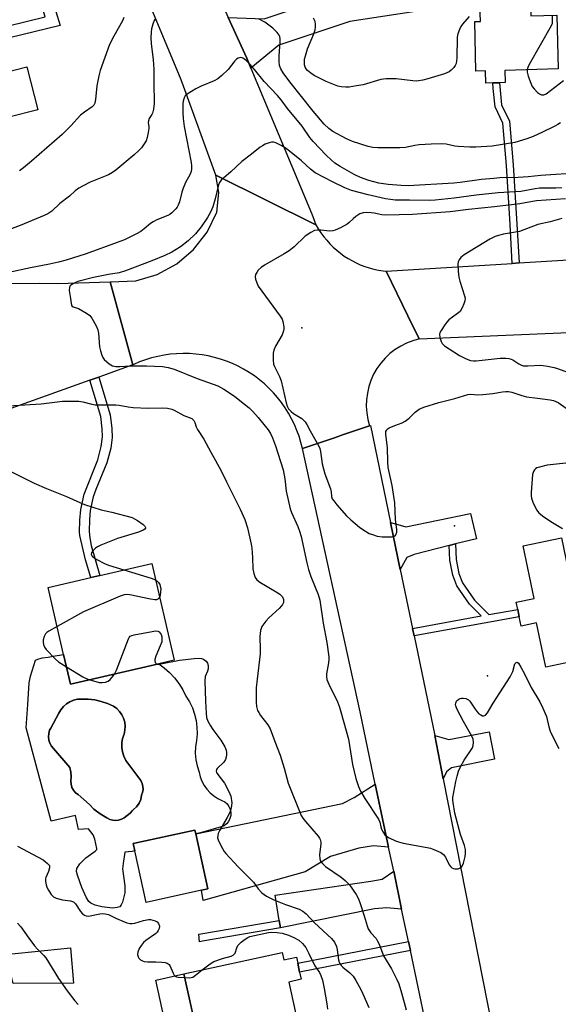
# Model space of a CAD drawing. Units: inches. Extents: x 1309759 to 1315759, y 489449 to 493450.
# Drawn here: x 1311339 to 1311523, y 492491 to 492828 of the extents above; entities that cross this region are included whole.
import ezdxf

# ---------------------------------------------------------------- set-up
doc = ezdxf.new("R2010")
doc.units = ezdxf.units.IN
doc.header["$MEASUREMENT"] = 0
for name, color, linetype in [('BLDG-Footprint', 5, 'Continuous'), ('CULTRL-Pad', 6, 'Continuous'), ('CULTRL-Swimming Pool in Ground', 4, 'Continuous'), ('ELEV-Spot Elevation', 7, 'Continuous'), ('TRANS-Driveway', 251, 'Continuous'), ('TRANS-Non Street Sidewalk', 7, 'Continuous'), ('TRANS-Road', 130, 'Continuous'), ('Undefined', 1, 'Continuous')]:
    doc.layers.add(name, color=color, linetype=linetype)

msp = doc.modelspace()

# ---------------------------------------------------------------- linework, layer by layer
at = {"layer": 'BLDG-Footprint'}
for points, elevation in [([(1311513.42, 492836.92), (1311513.62, 492829.6), (1311522.5, 492829.84), (1311523, 492811.4), (1311504.71, 492810.9), (1311504.82, 492806.75), (1311502.87, 492806.7), (1311500.55, 492806.64), (1311498.22, 492806.57), (1311498.11, 492810.72), (1311494.72, 492810.63), (1311494.39, 492827.63), (1311496.42, 492827.65), (1311496.08, 492836.45), (1311510.48, 492836.84)], 327.39), ([(1311304.12, 492814.54), (1311304.95, 492811.24), (1311330.63, 492817.71), (1311332.59, 492809.94), (1311341.11, 492812.09), (1311344.8, 492797.47), (1311324.93, 492792.46), (1311325.81, 492788.98), (1311322.07, 492788.03), (1311319.16, 492787.3), (1311318, 492787.01), (1311317.13, 492790.47), (1311277.08, 492780.37), (1311269.65, 492809.82), (1311284.04, 492813.45), (1311287.39, 492814.29), (1311286.94, 492816.06), (1311302.73, 492820.04), (1311303.14, 492818.43)], 358.15), ([(1311524.08, 492651.04), (1311527.18, 492636.12), (1311551, 492641.07), (1311556.7, 492613.67), (1311550.07, 492612.3), (1311550.54, 492610.03), (1311539.44, 492607.72), (1311538.76, 492610.97), (1311525.22, 492608.15), (1311518.7, 492606.8), (1311515.55, 492621.97), (1311510.3, 492620.88), (1311509.65, 492624.01), (1311509.12, 492626.55), (1311508.61, 492629), (1311514.75, 492630.28), (1311511, 492648.32)], 320.21), ([(1311386.24, 492607.97), (1311356.06, 492600.94), (1311353.69, 492611.11), (1311348.36, 492634.02), (1311362.96, 492637.42), (1311366.1, 492638.15), (1311383.85, 492642.28), (1311391.55, 492609.2)], 326.98), ([(1311400.89, 492530.51), (1311381.94, 492526.36), (1311378.08, 492544), (1311377.53, 492546.47), (1311398.6, 492551.09), (1311398.89, 492549.78), (1311403, 492530.98)], 327.09), ([(1311428.53, 492509.2), (1311429.08, 492506.68), (1311433.35, 492507.61), (1311433.79, 492505.6), (1311434.47, 492502.45), (1311435, 492500.05), (1311430.73, 492499.12), (1311435.86, 492475.56), (1311415.06, 492471.04), (1311414.45, 492473.84), (1311411.86, 492485.73), (1311399.01, 492482.94), (1311394.88, 492501.87)], 329.42)]:
    msp.add_lwpolyline(points, close=True, dxfattribs=dict(at, elevation=elevation))
at = {"layer": 'CULTRL-Pad'}
for points in [[(1311357.09, 492498.74), (1311336.42, 492498.6), (1311333.75, 492508.56), (1311356.07, 492510.86)], [(1311394.88, 492501.87), (1311399.01, 492482.93), (1311411.86, 492485.73), (1311414.45, 492473.84), (1311391.99, 492468.95), (1311385.28, 492499.78)]]:
    msp.add_lwpolyline(points, close=True, dxfattribs=at)
for points in [[(1311353.69, 492611.11, 0), (1311356.06, 492600.94, 0), (1311386.24, 492607.97, 0), (1311388.09, 492606.6, 0), (1311389.93, 492604.95, 0), (1311391.61, 492603.12, 0), (1311393.12, 492601.16, 0), (1311394.43, 492599.05, 0), (1311395.54, 492596.84, 0), (1311396.75, 492594.92, 0), (1311397.75, 492592.88, 0), (1311398.52, 492590.74, 0), (1311399.04, 492588.53, 0), (1311399.32, 492586.28, 0), (1311399.35, 492584.01, 0), (1311399.12, 492581.75, 0), (1311398.8, 492579.56, 0), (1311398.74, 492577.36, 0), (1311398.94, 492575.16, 0), (1311399.39, 492573, 0), (1311400.09, 492570.91, 0), (1311400.46, 492569.33, 0), (1311401.03, 492567.81, 0), (1311401.79, 492566.38, 0), (1311402.72, 492565.05, 0), (1311403.82, 492563.86, 0), (1311405.05, 492562.81, 0), (1311406.42, 492561.92, 0), (1311407.88, 492561.22, 0), (1311408.82, 492560.72, 0), (1311409.63, 492560.01, 0), (1311410.26, 492559.15, 0), (1311410.69, 492558.18, 0), (1311410.9, 492557.13, 0), (1311410.87, 492556.06, 0), (1311410.6, 492555.02, 0), (1311410.12, 492554.07, 0), (1311409.44, 492553.24, 0), (1311408.59, 492552.59, 0), (1311407.62, 492552.14, 0), (1311400.55, 492550.18, 0), (1311398.89, 492549.78, 0), (1311398.6, 492551.09, 0), (1311377.53, 492546.47, 0), (1311378.07, 492544, 0), (1311377.09, 492543.8, 0), (1311374.67, 492543.54, 0), (1311374.01, 492539.65, 0), (1311373.85, 492537.87, 0), (1311374.59, 492532.05, 0), (1311374.6, 492529.64, 0), (1311373.83, 492526.43, 0), (1311373.4, 492525.49, 0), (1311372.88, 492524.88, 0), (1311371.98, 492524.55, 0), (1311370.41, 492524.42, 0), (1311366.8, 492524.83, 0), (1311364.42, 492525.42, 0), (1311363, 492526.06, 0), (1311362.36, 492526.7, 0), (1311361.55, 492527.95, 0), (1311359.96, 492531.45, 0), (1311358.38, 492535.61, 0), (1311358.14, 492536.88, 0), (1311358.24, 492537.91, 0), (1311359.21, 492539.48, 0), (1311361.25, 492541.57, 0), (1311364.49, 492543.91, 0), (1311364.99, 492544.41, 0), (1311365.07, 492544.78, 0), (1311364.36, 492548, 0), (1311363.82, 492549.5, 0), (1311362.25, 492551.47, 0), (1311358.8, 492551.23, 0), (1311357.69, 492556.09, 0), (1311349.37, 492554.14, 0), (1311340.85, 492586.05, 0), (1311341.45, 492594, 0), (1311341.83, 492601.4, 0), (1311342.34, 492603.69, 0), (1311344.07, 492609.15, 0), (1311345.24, 492609.65, 0), (1311346.49, 492609.95, 0), (1311348.43, 492610.26, 0), (1311350.09, 492610.53, 0)], [(1311372.5, 492554.48, 0), (1311373.47, 492554.8, 0), (1311374.35, 492555.3, 0), (1311375.42, 492556.03, 0), (1311376.4, 492556.86, 0), (1311377.29, 492557.79, 0), (1311377.56, 492558.12, 0), (1311378.63, 492559.08, 0), (1311379.48, 492560.24, 0), (1311380.06, 492561.56, 0), (1311380.34, 492562.97, 0), (1311380.7, 492563.96, 0), (1311380.86, 492564.99, 0), (1311380.81, 492566.03, 0), (1311380.58, 492567.04, 0), (1311380.15, 492567.99, 0), (1311374.97, 492574.92, 0), (1311374.28, 492576.32, 0), (1311373.81, 492577.81, 0), (1311373.59, 492579.35, 0), (1311373.6, 492580.9, 0), (1311373.86, 492582.44, 0), (1311374.35, 492583.92, 0), (1311374.65, 492585.26, 0), (1311374.73, 492586.63, 0), (1311374.58, 492587.99, 0), (1311374.2, 492589.31, 0), (1311373.6, 492590.55, 0), (1311372.81, 492591.67, 0), (1311371.84, 492592.64, 0), (1311370.73, 492593.44, 0), (1311368.68, 492594.38, 0), (1311366.55, 492595.1, 0), (1311364.35, 492595.59, 0), (1311362.12, 492595.85, 0), (1311359.87, 492595.88, 0), (1311358.48, 492595.8, 0), (1311357.11, 492595.49, 0), (1311355.82, 492594.97, 0), (1311354.64, 492594.23, 0), (1311353.59, 492593.32, 0), (1311352.7, 492592.24, 0), (1311352.01, 492591.04, 0), (1311349.27, 492585.89, 0), (1311348.87, 492585.25, 0), (1311348.57, 492584.15, 0), (1311348.48, 492583.01, 0), (1311348.62, 492581.88, 0), (1311348.97, 492580.8, 0), (1311349.53, 492579.8, 0), (1311350.27, 492578.94, 0), (1311355.84, 492572.43, 0), (1311356.2, 492570.92, 0), (1311356.31, 492569.38, 0), (1311356.17, 492567.84, 0), (1311356.22, 492566.74, 0), (1311356.51, 492565.67, 0), (1311357.02, 492564.7, 0), (1311357.74, 492563.86, 0), (1311358.62, 492563.2, 0), (1311362.48, 492559.81, 0), (1311363.99, 492558.28, 0), (1311366.16, 492556.64, 0), (1311368.48, 492555.24, 0), (1311369.5, 492554.72, 0), (1311370.48, 492554.44, 0), (1311371.49, 492554.36, 0)]]:
    msp.add_polyline3d(points, close=True, dxfattribs=at)
at = {"layer": 'CULTRL-Swimming Pool in Ground'}
msp.add_lwpolyline([(1311372.5, 492554.48), (1311371.49, 492554.36), (1311370.48, 492554.44), (1311369.5, 492554.72), (1311368.48, 492555.24), (1311366.16, 492556.64), (1311363.99, 492558.28), (1311362.48, 492559.81), (1311358.62, 492563.2), (1311357.74, 492563.86), (1311357.02, 492564.7), (1311356.51, 492565.67), (1311356.22, 492566.74), (1311356.17, 492567.84), (1311356.31, 492569.38), (1311356.2, 492570.92), (1311355.84, 492572.43), (1311350.27, 492578.94), (1311349.53, 492579.8), (1311348.97, 492580.8), (1311348.62, 492581.88), (1311348.48, 492583.01), (1311348.57, 492584.15), (1311348.87, 492585.25), (1311349.27, 492585.89), (1311352.01, 492591.04), (1311352.7, 492592.24), (1311353.59, 492593.32), (1311354.64, 492594.23), (1311355.82, 492594.97), (1311357.11, 492595.49), (1311358.48, 492595.8), (1311359.87, 492595.88), (1311362.12, 492595.85), (1311364.35, 492595.59), (1311366.55, 492595.1), (1311368.68, 492594.38), (1311370.73, 492593.44), (1311371.84, 492592.64), (1311372.81, 492591.67), (1311373.6, 492590.55), (1311374.2, 492589.31), (1311374.58, 492587.99), (1311374.73, 492586.63), (1311374.65, 492585.26), (1311374.35, 492583.92), (1311373.86, 492582.44), (1311373.6, 492580.9), (1311373.59, 492579.35), (1311373.81, 492577.81), (1311374.28, 492576.32), (1311374.97, 492574.92), (1311380.15, 492567.99), (1311380.58, 492567.04), (1311380.81, 492566.03), (1311380.86, 492564.99), (1311380.7, 492563.96), (1311380.34, 492562.97), (1311380.06, 492561.56), (1311379.48, 492560.24), (1311378.63, 492559.08), (1311377.56, 492558.12), (1311377.29, 492557.79), (1311376.4, 492556.86), (1311375.42, 492556.03), (1311374.35, 492555.3), (1311373.47, 492554.8)], close=True, dxfattribs=at)
at = {"layer": 'ELEV-Spot Elevation'}
for p in [(1311435.17, 492722.81, 319.88), (1311487.42, 492655.18, 320.77), (1311498.72, 492603.84, 321.63)]:
    msp.add_point(p, dxfattribs=at)
at = {"layer": 'TRANS-Driveway'}
for points in [[(1311417.81, 492811.66), (1311416.37, 492815.11), (1311410.03, 492829.06), (1311422.31, 492828.51), (1311450.41, 492838), (1311462.57, 492842.06), (1311470.15, 492848.96), (1311489, 492852.54), (1311491.89, 492833.7), (1311482.37, 492832.28), (1311480.86, 492832.05), (1311451.7, 492827.68), (1311427.38, 492819.54)], [(1311487.87, 492648.95), (1311485.7, 492648.41), (1311473.62, 492645.36), (1311471.19, 492644.32), (1311468.93, 492640.25), (1311465.6, 492656.27), (1311468.87, 492655.37), (1311470.83, 492654.75), (1311492.94, 492659.38), (1311494.98, 492650.75)], [(1311483.63, 492568.65), (1311480.73, 492583.41), (1311485.51, 492582.05), (1311499.29, 492584.64), (1311501.22, 492575.38), (1311486.49, 492572.32), (1311484.72, 492570.99)], [(1311464.9, 492545.27), (1311459.74, 492545.67), (1311454.68, 492544.94), (1311445.06, 492542.05), (1311436.34, 492536.82), (1311401.4, 492527.05), (1311400.89, 492530.51), (1311403, 492530.98), (1311398.89, 492549.78), (1311449.13, 492560.14), (1311453.17, 492562.18), (1311460.37, 492566.75)], [(1311469.38, 492524.05), (1311464.33, 492524.54), (1311460.14, 492524.11), (1311427.94, 492517.6), (1311427.51, 492520.16), (1311426.07, 492528.77), (1311458.81, 492533.58), (1311462.75, 492534.33), (1311466.65, 492536.98)]]:
    msp.add_lwpolyline(points, close=True, dxfattribs=at)
at = {"layer": 'TRANS-Non Street Sidewalk'}
for points in [[(1311345.72, 492834.53), (1311349.49, 492835.94), (1311352.44, 492826.32), (1311304.12, 492814.54), (1311303.14, 492818.43), (1311347.35, 492829.21)], [(1311509.55, 492745.07), (1311507.24, 492744.92), (1311506.47, 492758.18), (1311505.27, 492778.4), (1311504.06, 492792.89), (1311501.34, 492798.47), (1311500.74, 492804.67), (1311500.55, 492806.64), (1311502.87, 492806.7), (1311503.61, 492799.11), (1311506.33, 492793.52), (1311507.58, 492778.57), (1311508.79, 492758.32)], [(1311362.63, 492704.95), (1311365.68, 492706.04), (1311369.58, 492693.16), (1311370.16, 492688.47), (1311370.3, 492685.4), (1311369.79, 492681.76), (1311368.48, 492676.73), (1311364.69, 492667.57), (1311363.79, 492665.07), (1311362.8, 492660.34), (1311362.51, 492657.26), (1311362.41, 492653.23), (1311362.61, 492651.03), (1311363.15, 492648.38), (1311366.1, 492638.15), (1311362.96, 492637.42), (1311361.2, 492643.55), (1311359.27, 492651.82), (1311359.17, 492652.93), (1311359.26, 492657.13), (1311359.59, 492660.76), (1311360.69, 492666.01), (1311365.38, 492677.67), (1311366.58, 492682.32), (1311367.04, 492685.59), (1311366.92, 492688.3), (1311366.4, 492692.53)], [(1311473.64, 492617.54), (1311473.12, 492620.08), (1311496.64, 492624.31), (1311492.66, 492628.37), (1311488.3, 492634.63), (1311486.86, 492638.22), (1311485.88, 492643.38), (1311485.7, 492648.41), (1311487.87, 492648.95), (1311488.06, 492643.62), (1311488.98, 492638.83), (1311490.24, 492635.68), (1311494.35, 492629.77), (1311499.24, 492624.78), (1311509.12, 492626.55), (1311509.65, 492624.01)], [(1311427.94, 492517.6), (1311401.26, 492513.09), (1311400.2, 492512.86), (1311399.99, 492515.5), (1311427.51, 492520.16)], [(1311472.37, 492509.84), (1311434.47, 492502.45), (1311433.79, 492505.6), (1311471.71, 492513)]]:
    msp.add_lwpolyline(points, close=True, dxfattribs=at)
at = {"layer": 'TRANS-Road'}
for points in [[(1311389.46, 492874.31), (1311390.38, 492872.3), (1311390.58, 492871.85), (1311402.73, 492845.13), (1311409.12, 492831.07), (1311410.03, 492829.06), (1311416.37, 492815.11), (1311417.81, 492811.66), (1311438.54, 492762.11), (1311438.6, 492761.84), (1311440.04, 492758.09), (1311405.77, 492775.04), (1311394.31, 492806.75), (1311393.71, 492808.26), (1311379.55, 492842.22), (1311378.23, 492845.38), (1311367.69, 492868.1), (1311361.31, 492881.86), (1311354.5, 492895.15), (1311350.69, 492902.59), (1311370.46, 492913.31), (1311389.09, 492875.14)], [(1311440.04, 492758.09), (1311440.86, 492756.69), (1311441.75, 492755.34), (1311442.71, 492754.04), (1311443.73, 492752.79), (1311444.82, 492751.59), (1311445.97, 492750.45), (1311447.18, 492749.37), (1311448.44, 492748.36), (1311449.76, 492747.42), (1311451.12, 492746.54), (1311452.32, 492745.86), (1311453.76, 492745.12), (1311455.23, 492744.46), (1311456.75, 492743.87), (1311458.28, 492743.37), (1311459.85, 492742.95), (1311461.43, 492742.61), (1311463.03, 492742.35), (1311464.08, 492742.23), (1311471.54, 492726.91), (1311475.36, 492719.08), (1311475.02, 492718.98), (1311473.18, 492718.47), (1311471.07, 492717.66), (1311469.05, 492716.64), (1311467.14, 492715.43), (1311465.35, 492714.04), (1311463.71, 492712.48), (1311462.23, 492710.77), (1311460.92, 492708.92), (1311459.8, 492706.96), (1311458.87, 492704.89), (1311458.15, 492702.74), (1311457.65, 492700.54), (1311457.36, 492698.29), (1311457.29, 492696.03), (1311457.44, 492693.77), (1311457.81, 492691.54), (1311458.4, 492689.35), (1311449.53, 492686.35), (1311446.37, 492685.28), (1311435.44, 492681.57), (1311434.91, 492683.68), (1311434.27, 492685.76), (1311433.53, 492687.8), (1311432.67, 492689.81), (1311431.72, 492691.76), (1311430.66, 492693.66), (1311429.5, 492695.51), (1311428.25, 492697.29), (1311426.91, 492699), (1311425.48, 492700.64), (1311423.97, 492702.2), (1311422.38, 492703.69), (1311420.71, 492705.08), (1311418.97, 492706.39), (1311417.16, 492707.6), (1311415.29, 492708.72), (1311413.45, 492709.7), (1311411.48, 492710.62), (1311409.46, 492711.44), (1311407.41, 492712.15), (1311405.31, 492712.75), (1311403.19, 492713.24), (1311401.05, 492713.62), (1311398.89, 492713.89), (1311396.72, 492714.04), (1311394.55, 492714.08), (1311392.37, 492714.01), (1311390.2, 492713.82), (1311388.05, 492713.52), (1311385.91, 492713.1), (1311383.8, 492712.58), (1311381.72, 492711.95), (1311379.67, 492711.2), (1311377.67, 492710.35), (1311377.4, 492710.23), (1311369.56, 492738.57), (1311378.44, 492738.97), (1311385.72, 492741.11), (1311392.4, 492744.71), (1311398.19, 492749.61), (1311402.84, 492755.6), (1311406.17, 492762.42), (1311406.75, 492769.18), (1311405.77, 492775.04)], [(1311694.71, 492725.04), (1311684.05, 492724.97), (1311669.52, 492724.87), (1311640.07, 492724.66), (1311636.58, 492724.64), (1311626.78, 492724.57), (1311604.97, 492724.42), (1311588.59, 492723.74), (1311475.4, 492719), (1311475.36, 492719.08), (1311471.54, 492726.91), (1311464.08, 492742.23), (1311507.24, 492744.92), (1311509.55, 492745.07), (1311543.22, 492747.17), (1311573.01, 492748.99), (1311575.26, 492749.12), (1311586.41, 492749.8), (1311600.88, 492750.68), (1311654.62, 492753.96), (1311682.82, 492733.62)]]:
    msp.add_lwpolyline(points, close=True, dxfattribs=at)
for points in [[(1311334.49, 492737.97), (1311345.34, 492738.16), (1311351.53, 492738.05), (1311369.56, 492738.57), (1311377.4, 492710.23), (1311365.68, 492706.04), (1311362.63, 492704.95), (1311289.45, 492678.79)], [(1311477.67, 492484.76), (1311472.37, 492509.84), (1311471.71, 492513), (1311469.38, 492524.05), (1311466.65, 492536.98), (1311464.9, 492545.27), (1311460.37, 492566.75), (1311455.15, 492591.47), (1311435.44, 492681.57), (1311446.37, 492685.28), (1311449.53, 492686.35), (1311458.4, 492689.35), (1311458.7, 492689.46), (1311465.6, 492656.27), (1311468.93, 492640.25), (1311473.12, 492620.08), (1311473.64, 492617.54), (1311480.73, 492583.41), (1311483.63, 492568.65), (1311503.16, 492469.07)]]:
    msp.add_lwpolyline(points, dxfattribs=at)
at = {"layer": 'Undefined'}
for points, elevation in [([(1311385.09, 492828.64), (1311384.69, 492827.97), (1311384.21, 492826.75), (1311383.79, 492825.09), (1311383.64, 492823.96), (1311383.58, 492822.01), (1311383.66, 492820.06), (1311384.32, 492814.48), (1311384.57, 492811.33), (1311384.5, 492805.37), (1311384.68, 492801.04), (1311384.67, 492799.6), (1311384.42, 492797.65), (1311384.09, 492796.31), (1311383.87, 492795.82), (1311382.99, 492794.47), (1311382.68, 492793.7), (1311382.62, 492793.04), (1311382.81, 492791.62), (1311382.81, 492791.06), (1311382.62, 492789.64), (1311382.26, 492787.94), (1311381.9, 492786.86), (1311381.48, 492786.11), (1311380.29, 492784.48), (1311379.36, 492783.38), (1311377.86, 492782.02), (1311371.57, 492776.81), (1311370.42, 492775.95), (1311369.03, 492775.14), (1311362.75, 492772.67), (1311360.38, 492771.48), (1311358.84, 492770.61), (1311357.67, 492769.72), (1311355.64, 492767.89), (1311352.43, 492765.35), (1311349.66, 492762.8), (1311348.3, 492761.89), (1311347.05, 492761.24), (1311338.86, 492757.89), (1311333.71, 492755.92)], 326), ([(1311374.26, 492829.02), (1311373.86, 492827.92), (1311370.84, 492822.66), (1311369.35, 492819.78), (1311366.21, 492810.9), (1311365.69, 492809), (1311364.99, 492805.61), (1311364.62, 492800.98), (1311364.36, 492799.7), (1311363.99, 492799.06), (1311363.43, 492798.47), (1311360.78, 492796.64), (1311359.51, 492795.59), (1311356.13, 492791.97), (1311353.17, 492789.01), (1311342.72, 492779.84), (1311339.99, 492777.58), (1311338.56, 492776.55)], 328), ([(1311523.78, 492793.03), (1311522.82, 492792.4), (1311521.54, 492791.7), (1311517.63, 492789.73), (1311514.42, 492788.31), (1311512.23, 492787.53), (1311508.09, 492786.26), (1311500.35, 492785.02), (1311494.77, 492784.61), (1311492.75, 492784.63), (1311488.74, 492784.83), (1311487.61, 492785), (1311484.58, 492785.72), (1311483.11, 492785.85), (1311479.53, 492785.72), (1311475.39, 492785.4), (1311473.92, 492785.2), (1311470.73, 492784.57), (1311468.76, 492784.37), (1311461.19, 492784.38), (1311459.55, 492784.57), (1311457.94, 492784.93), (1311452.55, 492786.65), (1311450.45, 492787.54), (1311445.81, 492789.98), (1311444.47, 492790.99), (1311442.82, 492792.48), (1311439.05, 492796.94), (1311431.1, 492806.97), (1311428.82, 492810.12), (1311428.04, 492811.39), (1311427.59, 492812.61), (1311427.4, 492813.94), (1311427.48, 492815.95), (1311427.82, 492820.54), (1311427.81, 492821.66), (1311427.63, 492822.46), (1311427.42, 492822.96), (1311426.76, 492823.91), (1311425.31, 492825.36), (1311422.55, 492827.37), (1311420.4, 492828.52)], 326), ([(1311492.51, 492829.31), (1311490.26, 492826.78), (1311489.65, 492825.88), (1311489.15, 492824.91), (1311488.61, 492823.38), (1311488.42, 492822.26), (1311488.25, 492815.05), (1311488.07, 492813.3), (1311487.73, 492812.57), (1311487.25, 492811.93), (1311486.29, 492810.94), (1311485.64, 492810.45), (1311484.02, 492809.77), (1311478.34, 492808.01), (1311476.62, 492807.57), (1311475.18, 492807.31), (1311474.37, 492807.26), (1311473.26, 492807.33), (1311467.55, 492808.02), (1311464.05, 492808.08), (1311462.31, 492807.78), (1311456.21, 492806), (1311453.94, 492805.59), (1311451.37, 492805.23), (1311450.23, 492805.15), (1311448.64, 492805.3), (1311447.59, 492805.55), (1311443.53, 492807.14), (1311439.45, 492809.16), (1311438.27, 492809.94), (1311437.18, 492810.83), (1311436.67, 492811.42), (1311436.34, 492812.03), (1311436.15, 492812.79), (1311436.1, 492813.92), (1311436.18, 492814.77), (1311436.44, 492815.88), (1311437.21, 492818.34), (1311439.31, 492823.47), (1311439.75, 492824.82), (1311439.91, 492825.65), (1311439.92, 492826.77), (1311439.76, 492827.58), (1311439.22, 492828.8)], 328), ([(1311520.93, 492829.8), (1311520.94, 492827.48), (1311520.85, 492826.92), (1311520.55, 492826.11), (1311513.07, 492812.98), (1311512.55, 492811.95), (1311512.32, 492811.11)], 326), ([(1311530.87, 492775.86), (1311517.03, 492774.97), (1311512.67, 492774.51), (1311509.27, 492774.32), (1311502.94, 492774.13), (1311500.88, 492773.98), (1311496.77, 492773.59), (1311489.43, 492772.56), (1311487.19, 492772.31), (1311471.62, 492771.46), (1311469.24, 492771.54), (1311464.75, 492771.83), (1311461.62, 492772.39), (1311458.12, 492773.29), (1311455.3, 492774.28), (1311453.1, 492775.31), (1311448.28, 492778.09), (1311446.55, 492779.22), (1311445.2, 492780.34), (1311443.52, 492781.92), (1311439.07, 492786.58), (1311438, 492787.97), (1311435.29, 492791.87), (1311430.36, 492797.9), (1311428.09, 492800.88), (1311426.83, 492802.32), (1311422.36, 492807.1), (1311419.01, 492811.22), (1311417.42, 492813.02), (1311416.19, 492814.28), (1311415.22, 492815.02), (1311414.75, 492815.2), (1311414.23, 492815.27), (1311413.48, 492815.13), (1311412.85, 492814.74), (1311412.27, 492814.23), (1311409.98, 492811.26), (1311407.85, 492809.2), (1311406.5, 492808.05), (1311405.22, 492807.34), (1311400.81, 492805.5), (1311398.96, 492804.57), (1311395.96, 492802.74), (1311395.33, 492802.17), (1311394.92, 492801.48), (1311394.58, 492800.42), (1311394.48, 492799.57), (1311394.46, 492796.37), (1311394.55, 492794.48), (1311394.98, 492791.77), (1311397.34, 492779.39), (1311397.48, 492778.25), (1311397.47, 492777.14), (1311397.28, 492776.3), (1311396.89, 492775.21), (1311395.56, 492772.79), (1311394.64, 492770.65), (1311394.19, 492769.28), (1311393.3, 492765.92), (1311392.93, 492764.87), (1311392.58, 492764.19), (1311392.13, 492763.55), (1311390.74, 492762.19), (1311390.08, 492761.68), (1311389.34, 492761.25), (1311385.56, 492759.75), (1311384.33, 492759.13), (1311383.43, 492758.52), (1311381.26, 492756.67), (1311380.09, 492755.86), (1311378.63, 492754.99), (1311376.06, 492753.71), (1311374.48, 492753), (1311372.05, 492752.06), (1311361.42, 492748.2), (1311354.55, 492746.03), (1311351.87, 492745.31), (1311348.84, 492744.62), (1311342.34, 492743.39), (1311334.93, 492741.8)], 324), ([(1311512.32, 492811.11), (1311512.37, 492810.35), (1311512.74, 492808.98), (1311513.57, 492806.5), (1311514.04, 492805.46), (1311514.71, 492804.58), (1311515.89, 492803.39), (1311516.53, 492802.89), (1311517.28, 492802.57), (1311518.06, 492802.56), (1311518.82, 492802.86), (1311524.83, 492807.48)], 326), ([(1311524.22, 492770.73), (1311522.15, 492770.64), (1311518.23, 492770.68), (1311516.52, 492770.58), (1311515.09, 492770.4), (1311510.14, 492769.53), (1311502.43, 492769), (1311494.88, 492768.2), (1311487.4, 492767.24), (1311480.8, 492766.53), (1311478.75, 492766.45), (1311472.07, 492766.57), (1311468.76, 492766.48), (1311467.16, 492766.51), (1311465.54, 492766.7), (1311463.9, 492767), (1311457.87, 492768.33), (1311452.2, 492769.87), (1311451.03, 492770.26), (1311449.99, 492770.72), (1311445.9, 492772.72), (1311439.83, 492775.92), (1311438.22, 492777.12), (1311435.11, 492779.93), (1311429.8, 492784.24), (1311428.09, 492785.26), (1311426.33, 492786.17), (1311425.57, 492786.42), (1311424.8, 492786.41), (1311424.01, 492786.19), (1311422.71, 492785.65), (1311421.71, 492785.12), (1311420.98, 492784.62), (1311418, 492782.21), (1311414.63, 492779.7), (1311410.87, 492776.18), (1311407.6, 492773.36), (1311407.02, 492772.53), (1311406.72, 492771.78), (1311405.57, 492767.02), (1311404.77, 492764.28), (1311404.05, 492762.68), (1311402.96, 492760.59), (1311400.73, 492757.36), (1311398.8, 492755.04), (1311396.34, 492752.62), (1311393.74, 492750.54), (1311390.72, 492748.76), (1311388.37, 492747.58), (1311383.91, 492745.78), (1311374.86, 492742.33), (1311372.65, 492741.67), (1311369.09, 492741.14), (1311363.93, 492740.07), (1311358.57, 492738.71), (1311357.48, 492738.31), (1311356.47, 492737.73), (1311355.88, 492737.19), (1311355.67, 492736.74), (1311355.63, 492735.64), (1311355.98, 492732.95), (1311356.27, 492731.19), (1311356.54, 492730.44), (1311356.92, 492730.05), (1311358.73, 492729.43), (1311361.49, 492727.89), (1311362.65, 492727.06), (1311363.38, 492726.18), (1311364.82, 492723.58), (1311365.38, 492722.22), (1311365.57, 492721.08), (1311365.93, 492716.39), (1311366.28, 492714.95), (1311366.72, 492713.53), (1311367.06, 492712.73), (1311367.55, 492712.06), (1311369.26, 492710.57), (1311370.45, 492709.87), (1311371.5, 492709.67), (1311372.88, 492709.66), (1311376.47, 492709.89), (1311382.02, 492709.86), (1311387.5, 492709.59), (1311389.44, 492709.33), (1311391.57, 492708.71), (1311399.37, 492705.57), (1311406.49, 492702.97), (1311408.46, 492701.94), (1311412.18, 492699.47), (1311414.05, 492698.06), (1311417.22, 492695.5), (1311418.42, 492694.3), (1311420.3, 492692.2), (1311423.68, 492687.92), (1311424.52, 492686.69), (1311425.22, 492685.23), (1311426.21, 492682.5), (1311428.83, 492674.25), (1311429.36, 492671.26), (1311429.85, 492666.99), (1311431.26, 492660.93), (1311431.68, 492659.73), (1311433.83, 492654.95), (1311434.44, 492653.31), (1311434.94, 492651.51), (1311436.87, 492642.52), (1311437.45, 492640.25), (1311438.29, 492637.79), (1311440.81, 492631.6), (1311441.39, 492629.72), (1311442.51, 492621.81), (1311443.77, 492615.19), (1311444.42, 492610.35), (1311444.46, 492609.49), (1311444.4, 492608.33), (1311443.66, 492604.47), (1311443.65, 492603.65), (1311443.82, 492602.59), (1311444.45, 492601), (1311447.38, 492594.97), (1311448.1, 492593.1), (1311448.61, 492591.47), (1311451.14, 492582.15), (1311452.59, 492573.55), (1311453.69, 492568.75), (1311454.58, 492566.01), (1311455.3, 492564.43), (1311456.79, 492561.9), (1311461.46, 492554.78), (1311461.87, 492553.83), (1311462.21, 492552.23), (1311462.5, 492551.4), (1311463.03, 492550.35), (1311463.66, 492549.45), (1311464.17, 492548.97), (1311465.15, 492548.38), (1311467.3, 492547.41), (1311468.28, 492547.05), (1311469.95, 492546.66), (1311478.14, 492545.17), (1311479.28, 492544.87), (1311480.38, 492544.45), (1311482.79, 492543.39), (1311483.72, 492542.76), (1311484.37, 492541.83), (1311485.69, 492539.16), (1311486.19, 492538.5), (1311486.59, 492538.18), (1311487.09, 492537.97), (1311487.64, 492537.85), (1311488.74, 492537.84), (1311489.41, 492538.12), (1311489.94, 492538.6), (1311490.22, 492539.02), (1311490.53, 492539.79), (1311491.11, 492542), (1311491.29, 492543.11), (1311491.23, 492544.46), (1311490.91, 492545.81), (1311489.49, 492549.58), (1311487.64, 492556.88), (1311486.98, 492560.52), (1311486.9, 492561.36), (1311486.93, 492562.23), (1311487.91, 492567.75), (1311488.35, 492569.56), (1311488.86, 492571.18), (1311489.58, 492572.72), (1311490.79, 492574.98), (1311493.58, 492579.18), (1311493.91, 492579.96), (1311494, 492581.05), (1311493.83, 492582.16), (1311493.37, 492583.25), (1311490.58, 492588.17), (1311488.3, 492592.52), (1311487.92, 492593.57), (1311487.87, 492594.08), (1311487.93, 492594.5), (1311488.2, 492595.12), (1311488.53, 492595.52), (1311488.93, 492595.86), (1311489.38, 492596.09), (1311489.92, 492596.19), (1311490.48, 492596.19), (1311491.33, 492596.05), (1311491.86, 492595.87), (1311492.3, 492595.58), (1311492.67, 492595.2), (1311494.54, 492592.38), (1311495.26, 492591.49), (1311495.85, 492590.89), (1311496.46, 492590.45), (1311497.11, 492590.19), (1311497.53, 492590.18), (1311498.11, 492590.42), (1311498.81, 492591.23), (1311500.72, 492594.5), (1311506.47, 492603.51), (1311507.41, 492605.33), (1311508.12, 492607.94), (1311508.55, 492608.44), (1311508.89, 492608.53), (1311509.36, 492608.19), (1311510.23, 492606.83), (1311511.45, 492604.52), (1311513.67, 492599.81), (1311516.68, 492594.89), (1311517.73, 492592.83), (1311519.01, 492589.93), (1311519.74, 492586.43), (1311520.17, 492584.91), (1311520.78, 492583.61), (1311523.2, 492579)], 322), ([(1311525.52, 492766.94), (1311515.59, 492766.28), (1311514.17, 492766.1), (1311509.8, 492765.27), (1311501.19, 492764.26), (1311492.25, 492763.32), (1311486.02, 492762.49), (1311473.1, 492761.67), (1311463.97, 492761.42), (1311462.64, 492761.52), (1311459.93, 492762.08), (1311458.95, 492762.22), (1311457.26, 492762.27), (1311456.16, 492762.18), (1311455.12, 492761.8), (1311453.66, 492760.89), (1311452.78, 492760.18), (1311451.44, 492758.85), (1311450.77, 492758.34), (1311448.47, 492757.08), (1311446.64, 492756.21), (1311445.84, 492756), (1311444.77, 492755.95), (1311441.68, 492756.29), (1311440.61, 492756.28), (1311439.58, 492756.11), (1311438.28, 492755.51), (1311436.35, 492754.22), (1311432.6, 492750.61), (1311430.89, 492749.25), (1311429.18, 492748.18), (1311422.47, 492744.33), (1311421.3, 492743.55), (1311420.29, 492742.54), (1311419.78, 492741.83), (1311419.37, 492741.08), (1311419.22, 492740.31), (1311419.34, 492739.52), (1311419.81, 492738.2), (1311420.31, 492737.17), (1311427.82, 492726.82), (1311428.43, 492725.82), (1311428.73, 492725), (1311429, 492723.25), (1311429.04, 492722.37), (1311428.98, 492721.81), (1311428.44, 492720.47), (1311426.22, 492716.59), (1311425.59, 492715.27), (1311425.39, 492714.15), (1311425.42, 492711.84), (1311425.57, 492710.42), (1311425.82, 492709.59), (1311427.55, 492706.16), (1311428.09, 492704.78), (1311429.86, 492697.22), (1311430.21, 492696.08), (1311430.7, 492695.14), (1311431.52, 492694.21), (1311432.42, 492693.53), (1311435.16, 492691.81), (1311435.82, 492691.28), (1311436.36, 492690.71), (1311436.94, 492689.83), (1311438.09, 492687.61), (1311441.04, 492682.42), (1311441.39, 492681.54), (1311441.63, 492680.57), (1311442.22, 492676.31), (1311442.59, 492674.58), (1311443.12, 492672.89), (1311445.08, 492667.79), (1311445.27, 492666.77), (1311445.33, 492665.23), (1311445.65, 492664.35), (1311446.13, 492663.64), (1311447.25, 492662.27), (1311450.5, 492658.6), (1311451.98, 492657.21), (1311454.97, 492654.73), (1311456.14, 492653.85), (1311458.31, 492652.57), (1311459.36, 492652.12), (1311461.02, 492651.63), (1311462.73, 492651.43), (1311465.91, 492651.42), (1311466.91, 492651.62), (1311467.11, 492651.74), (1311467.39, 492652.08), (1311467.68, 492653.01), (1311467.71, 492653.84), (1311467.3, 492657.32), (1311467, 492662.96), (1311466.11, 492668.97), (1311464.78, 492675.04), (1311464.64, 492676.98), (1311464.55, 492681.99), (1311464, 492686.42), (1311464.02, 492687.44), (1311464.17, 492687.79), (1311464.45, 492688.15), (1311465.14, 492688.62), (1311467.04, 492689.48), (1311469.53, 492690.37), (1311470.53, 492690.95), (1311471.93, 492691.99), (1311473.99, 492694), (1311475.39, 492695.07), (1311477, 492695.72), (1311482.06, 492697.31), (1311487.59, 492698.73), (1311492.08, 492700.07), (1311492.98, 492700.16), (1311495.51, 492700), (1311497.21, 492700.08), (1311500.61, 492700.42), (1311503.89, 492701), (1311505.07, 492701.13), (1311505.94, 492701.09), (1311507.08, 492700.86), (1311510.53, 492699.75), (1311512.17, 492699.31), (1311515.87, 492698.75), (1311520.22, 492698.22), (1311521.36, 492698.01), (1311522.2, 492697.72), (1311523, 492697.34), (1311525.72, 492695.43)], 320), ([(1311524.21, 492760.26), (1311520.25, 492759.16), (1311516.05, 492758.17), (1311509.76, 492755.86), (1311504.28, 492754.86), (1311502.55, 492754.48), (1311501.44, 492754.09), (1311499.62, 492753.14), (1311490.79, 492747.83), (1311489.69, 492746.93), (1311489.02, 492746.08), (1311488.76, 492745.43), (1311488.65, 492744.59), (1311488.74, 492742.26), (1311488.92, 492740.22), (1311489.27, 492738.81), (1311490.94, 492733.8), (1311491.09, 492732.97), (1311491.03, 492732.15), (1311490.67, 492731.07), (1311490.1, 492729.73), (1311489.38, 492728.5), (1311488.55, 492727.72), (1311485.58, 492725.55), (1311484.86, 492724.85), (1311484.15, 492723.92), (1311482.87, 492721.95), (1311482.49, 492721.2), (1311482.34, 492720.68), (1311482.42, 492719.58), (1311482.86, 492718.19), (1311483.28, 492717.47), (1311484.06, 492716.7), (1311485.61, 492715.64), (1311489.18, 492713.43), (1311491.47, 492712.29), (1311493, 492711.74), (1311494.01, 492711.56), (1311494.88, 492711.57), (1311503.06, 492712.46), (1311505.02, 492712.44), (1311506.12, 492712.34), (1311506.92, 492712.16), (1311507.42, 492711.94), (1311509.44, 492710.55), (1311510.16, 492710.18), (1311510.93, 492709.92), (1311511.73, 492709.81), (1311512.56, 492709.81), (1311517.02, 492710.09), (1311517.87, 492710.03), (1311519.29, 492709.78), (1311521.56, 492709.28), (1311522.69, 492708.93), (1311529.94, 492706.36)], 318), ([(1311334.86, 492696.16), (1311345.99, 492696.89), (1311353.28, 492697.73), (1311358.87, 492697.79), (1311360.2, 492697.6), (1311363.34, 492696.71), (1311364.48, 492696.5), (1311371.54, 492696.55), (1311372.67, 492696.43), (1311375.74, 492695.79), (1311377.45, 492695.57), (1311382.59, 492695.37), (1311387.55, 492695.52), (1311389.29, 492695.33), (1311390.7, 492695.01), (1311391.52, 492694.71), (1311394.88, 492692.9), (1311397.51, 492691.82), (1311397.93, 492691.54), (1311398.23, 492691.21), (1311398.55, 492690.53), (1311399.05, 492689), (1311399.52, 492688.04), (1311401.68, 492684.83), (1311404.04, 492680.29), (1311405.67, 492677.53), (1311407.62, 492673.95), (1311409.41, 492670.24), (1311414.16, 492660.79), (1311415.68, 492657.32), (1311416.61, 492654.51), (1311417.92, 492648.91), (1311418.1, 492647.47), (1311418.35, 492644.28), (1311418.48, 492640.48), (1311418.79, 492638.82), (1311419.23, 492637.5), (1311419.82, 492636.68), (1311420.85, 492635.83), (1311426.45, 492632.62), (1311427.67, 492631.81), (1311428.59, 492630.82), (1311428.96, 492629.92), (1311428.99, 492629.46), (1311428.9, 492628.96), (1311428.6, 492628.25), (1311428.28, 492627.79), (1311427.47, 492626.91), (1311423.96, 492623.63), (1311422.92, 492622.56), (1311422.2, 492621.66), (1311421.57, 492620.7), (1311421.1, 492619.35), (1311420.81, 492617.33), (1311420.96, 492612.89), (1311420.92, 492611.36), (1311419.87, 492602.74), (1311419.58, 492599.75), (1311419.56, 492594.66), (1311419.73, 492593.3), (1311420.08, 492592.02), (1311420.45, 492591.25), (1311421.06, 492590.27), (1311423.6, 492587.1), (1311424.37, 492585.7), (1311425.97, 492581.37), (1311427.85, 492576.75), (1311429.19, 492572.21), (1311430.59, 492567.07), (1311435.03, 492556.12), (1311435.59, 492555.15), (1311436.42, 492554), (1311440.75, 492549.05), (1311441.24, 492548.34), (1311441.49, 492547.81), (1311441.72, 492546.98), (1311441.77, 492546.43), (1311441.31, 492542.61), (1311441.37, 492541.2), (1311441.58, 492540.43), (1311442.24, 492539.6), (1311443.31, 492538.68), (1311448.72, 492534.94), (1311450.1, 492533.84), (1311451.48, 492532.37), (1311453.76, 492529.09), (1311454.59, 492527.61), (1311455.23, 492526.02), (1311456.59, 492521.78), (1311457.54, 492518.33), (1311457.93, 492517.32), (1311458.85, 492515.97), (1311460.61, 492513.97), (1311461.05, 492513.36), (1311461.64, 492512.11), (1311463.22, 492508.1), (1311465.87, 492503.62), (1311467.75, 492499.97), (1311468.37, 492498.47), (1311469.36, 492495.42), (1311470.95, 492489.55)], 324), ([(1311525.56, 492676.62), (1311519.14, 492675.85), (1311516.51, 492675.23), (1311515.69, 492674.95), (1311515.2, 492674.67), (1311514.86, 492674.33), (1311514.46, 492673.71), (1311514.18, 492672.66), (1311513.73, 492666.58), (1311513.73, 492665.43), (1311513.84, 492664.58), (1311514.28, 492663.23), (1311515.52, 492660.65), (1311516.35, 492659.61), (1311517.58, 492658.58), (1311520.45, 492656.6), (1311524.49, 492654.28)], 320), ([(1311333.77, 492674.69), (1311343.63, 492669.76), (1311347.84, 492667.9), (1311354.68, 492665.21), (1311359.22, 492663.09), (1311360.86, 492662.43), (1311366.49, 492660.64), (1311370.23, 492659.77), (1311377.15, 492657.94), (1311377.95, 492657.58), (1311378.97, 492656.99), (1311380.87, 492655.62), (1311381.45, 492655.07), (1311381.74, 492654.53), (1311381.71, 492654.36), (1311381.48, 492654.05), (1311380.88, 492653.64), (1311379.3, 492652.98), (1311372.08, 492650.86), (1311366.4, 492648.49), (1311365.33, 492647.98), (1311364.61, 492647.51), (1311363.79, 492646.74), (1311363.22, 492645.89), (1311363.16, 492645.44), (1311363.4, 492644.8), (1311364, 492644.26), (1311365.02, 492643.67), (1311367.71, 492642.29), (1311369.07, 492641.68), (1311374.28, 492640.05)], 326), ([(1311374.28, 492640.05), (1311383.64, 492637.23), (1311385.16, 492636.63)], 326), ([(1311385.16, 492636.63), (1311385.67, 492636.27), (1311386.19, 492635.71), (1311386.6, 492635.02), (1311386.78, 492634.52), (1311386.9, 492633.67), (1311386.88, 492632.49), (1311386.74, 492631.34), (1311386.53, 492630.76)], 326), ([(1311386.53, 492630.76), (1311386.28, 492630.39), (1311385.91, 492630.06), (1311385.44, 492629.88), (1311384.9, 492629.87), (1311383.44, 492630.09), (1311376.37, 492631.58), (1311375.21, 492631.7), (1311374.37, 492631.57), (1311373, 492631.07), (1311360.47, 492625.69), (1311351.45, 492620.75)], 326), ([(1311351.45, 492620.75), (1311348.57, 492619.15), (1311347.88, 492618.64), (1311347.51, 492618.23), (1311346.99, 492617.24), (1311346.66, 492616.17), (1311346.64, 492615.38), (1311346.77, 492614.6), (1311347.16, 492613.6), (1311347.66, 492612.88), (1311350.75, 492609.6), (1311351.88, 492608.65), (1311354.67, 492606.89)], 326), ([(1311371.13, 492604.45), (1311371.79, 492605.82), (1311375.9, 492616.52), (1311376.17, 492617), (1311376.51, 492617.39), (1311376.97, 492617.66), (1311377.78, 492617.9), (1311384.01, 492619.04), (1311385.17, 492619.18), (1311385.97, 492619.09), (1311386.41, 492618.83), (1311386.78, 492618.44), (1311387.05, 492617.96), (1311387.29, 492617.16), (1311387.35, 492616.31), (1311387.24, 492615.48), (1311386.77, 492614.1), (1311385.24, 492610.55), (1311384.93, 492609.46), (1311384.93, 492608.93), (1311385.07, 492608.45), (1311385.33, 492608.06), (1311385.72, 492607.85)], 326), ([(1311385.72, 492607.85), (1311386.18, 492607.8), (1311387, 492607.89), (1311393.31, 492609.14), (1311398.34, 492609.79), (1311399.81, 492609.9), (1311400.84, 492609.79), (1311401.56, 492609.52), (1311402.42, 492608.81), (1311402.9, 492608.14), (1311403.13, 492607.34), (1311403.16, 492606.22), (1311402.97, 492605.46), (1311402.15, 492603.56), (1311402, 492602.15), (1311402.19, 492595.14), (1311402.45, 492591.05), (1311402.61, 492589.61), (1311403.04, 492588.33), (1311403.91, 492586.76), (1311404.72, 492585.52), (1311407.54, 492581.8), (1311408.87, 492579.51), (1311409.29, 492578.44), (1311409.4, 492577.64), (1311409.4, 492576.81), (1311409.31, 492575.99), (1311409.09, 492575.23), (1311408.46, 492574.35), (1311406.18, 492572.19), (1311405.95, 492571.75), (1311405.93, 492571.28), (1311406.06, 492570.79), (1311406.41, 492570.05), (1311408.75, 492567.1), (1311410.26, 492564.28), (1311410.86, 492562.66), (1311411.22, 492560.36), (1311411.19, 492559.51), (1311411.06, 492558.67), (1311410.59, 492557.05), (1311409.69, 492555.35), (1311407.11, 492551.01), (1311406.61, 492549.94), (1311406.42, 492549.18), (1311406.39, 492548.41), (1311406.67, 492547.35), (1311408.03, 492544.74), (1311408.64, 492543.73), (1311409.17, 492543.03), (1311413.46, 492538.54), (1311417.89, 492534.09), (1311418.62, 492533.21), (1311420.23, 492530.96), (1311421.52, 492529.57), (1311423.14, 492528.48), (1311425.65, 492527.18), (1311429.61, 492525.59), (1311434.3, 492523.98), (1311435.57, 492523.35), (1311436.67, 492522.42), (1311439.53, 492519.39), (1311445.36, 492513.99), (1311446.38, 492512.73), (1311447.08, 492511.26), (1311447.33, 492510.17), (1311447.72, 492506.75), (1311447.94, 492505.95), (1311448.17, 492505.46), (1311448.66, 492504.8), (1311449.25, 492504.19), (1311451.65, 492502.24), (1311452.79, 492501.06), (1311453.73, 492499.66), (1311455.36, 492496.61), (1311456.14, 492495.05), (1311458.17, 492490.44)], 326), ([(1311354.67, 492606.89), (1311360.28, 492603.45), (1311361.35, 492602.95), (1311362.7, 492602.49)], 326), ([(1311362.7, 492602.49), (1311364.74, 492601.85), (1311365.89, 492601.6), (1311366.92, 492601.56), (1311368.05, 492601.71), (1311368.98, 492602.07), (1311369.6, 492602.53), (1311370.33, 492603.35), (1311371.13, 492604.45)], 326), ([(1311337.88, 492545.63), (1311346.64, 492540.87), (1311347.4, 492540.39), (1311348.21, 492539.7), (1311348.8, 492538.92), (1311348.89, 492538.21), (1311348.49, 492536.88), (1311347.55, 492534.83), (1311347.45, 492534.35), (1311347.46, 492533.52), (1311347.66, 492532.41), (1311347.94, 492531.59), (1311348.49, 492530.55), (1311349.43, 492529.06), (1311350.19, 492528.24), (1311351.14, 492527.78), (1311353.32, 492527.25), (1311356.06, 492526.9), (1311357.02, 492526.58), (1311357.74, 492525.84), (1311359.41, 492523.25), (1311360.15, 492522.46), (1311360.77, 492521.99), (1311361.45, 492521.7), (1311362.21, 492521.67), (1311366.02, 492522.4), (1311367.13, 492522.52), (1311367.95, 492522.49), (1311368.99, 492522.17), (1311371.73, 492520.8), (1311373.89, 492519.89), (1311375.26, 492519.39), (1311376.36, 492519.18), (1311377.18, 492519.16), (1311378, 492519.24), (1311381.07, 492520.19), (1311382.69, 492520.5), (1311383.47, 492520.46), (1311384.25, 492520.32), (1311385.01, 492520.06), (1311385.7, 492519.67), (1311386.19, 492519.13), (1311386.45, 492518.2), (1311386.37, 492517.45), (1311386.04, 492516.69), (1311385.72, 492516.22), (1311385.14, 492515.63), (1311381.84, 492513.37), (1311381.01, 492512.6), (1311380.28, 492511.76), (1311379.55, 492510.59), (1311379.05, 492509.33), (1311378.92, 492508.58), (1311379.15, 492507.68), (1311379.4, 492507.28), (1311380, 492506.72), (1311380.73, 492506.31), (1311381.26, 492506.15), (1311382.37, 492506.04), (1311385.24, 492506.01), (1311387.27, 492505.89), (1311388.4, 492505.74), (1311389.16, 492505.51), (1311389.75, 492505.12), (1311390.03, 492504.77), (1311391.14, 492502.12), (1311391.55, 492501.46), (1311391.89, 492501.12), (1311392.37, 492500.9), (1311392.91, 492500.78), (1311395.16, 492500.61)], 328), ([(1311337.86, 492519.22), (1311339.05, 492518.01), (1311341.78, 492514.06), (1311343.76, 492511.45), (1311344.72, 492510.34), (1311346.86, 492508.2), (1311347.58, 492507.33), (1311349.78, 492503.89), (1311351.92, 492500.35), (1311354.92, 492496.15), (1311357.51, 492492.71), (1311358.63, 492491.43)], 330), ([(1311401.11, 492503.23), (1311403.85, 492505.39), (1311405.07, 492506.14), (1311408.03, 492507.17), (1311411.03, 492508), (1311411.73, 492508.32), (1311412.08, 492508.62), (1311412.35, 492509.03), (1311412.99, 492510.86), (1311413.36, 492511.58), (1311413.67, 492512), (1311414.41, 492512.7), (1311415.8, 492513.79), (1311416.69, 492514.34), (1311417.47, 492514.66), (1311423.82, 492516.06), (1311424.98, 492516.16), (1311426.72, 492516.09), (1311428.45, 492515.87), (1311430.66, 492515.19), (1311432.47, 492514.39), (1311434.16, 492513.39), (1311435.48, 492512.25), (1311436.53, 492510.91), (1311437.65, 492508.85), (1311439.65, 492504.64), (1311441.23, 492502.34), (1311441.74, 492501.37), (1311442.24, 492499.75), (1311442.88, 492496.93), (1311443.78, 492491.68), (1311443.95, 492489.81)], 328), ([(1311395.16, 492500.61), (1311396.76, 492500.59), (1311397.33, 492500.65), (1311397.86, 492500.82), (1311398.82, 492501.41), (1311401.11, 492503.23)], 328)]:
    msp.add_lwpolyline(points, dxfattribs=dict(at, elevation=elevation))

doc.saveas('drawing.dxf')
